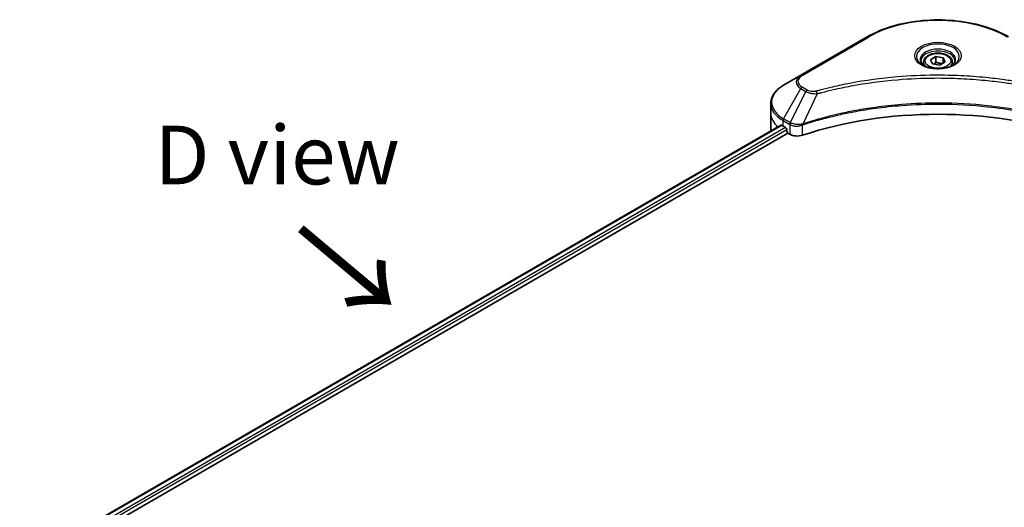
# Model space of a CAD drawing. Units: millimetres. Extents: x 65 to 9314, y 36 to 1582.
# Drawn here: x 212 to 400, y 986 to 1079 of the extents above; entities that cross this region are included whole.
import ezdxf

# ---------------------------------------------------------------- set-up
doc = ezdxf.new("R2010")
doc.units = ezdxf.units.MM
doc.header["$LTSCALE"] = 4.5
for name, color, linetype, lineweight in [('Symbol (ISO)', 7, 'Continuous', 18), ('Visible (ISO)', 7, 'Continuous', 35), ('Visible Narrow (ISO)', 7, 'Continuous', 25)]:
    doc.layers.add(name, color=color, linetype=linetype, lineweight=lineweight)
doc.styles.add('Note Text (TK)', font='MS PGothic.ttf')

msp = doc.modelspace()

# ---------------------------------------------------------------- linework, layer by layer
at = {"layer": 'Visible (ISO)'}
for p, q in [((374.1059, 1076.0621), (361.3779, 1068.7136)), ((384.8944, 1071.2229), (384.8944, 1070.6029)), ((386.2502, 1071.6835), (387.2709, 1072.2728)), ((386.6238, 1070.8786), (386.2502, 1071.6835)), ((388.018, 1070.6629), (386.6238, 1070.8786)), ((387.2709, 1072.2728), (388.6651, 1072.0571)), ((387.2709, 1071.2113), (387.2709, 1072.2728)), ((389.0386, 1071.2521), (388.018, 1070.6629)), ((388.6651, 1072.0571), (389.0386, 1071.2521)), ((388.6651, 1071.0365), (388.6651, 1072.0571)), ((390.3944, 1071.2229), (390.3944, 1070.6029)), ((361.3779, 1068.7136), (358.0495, 1066.7919)), ((355.6028, 1061.4249), (355.6028, 1063.2971)), ((355.6028, 1058.1589), (355.6028, 1061.4249)), ((211.5863, 974.8696), (357.5562, 1059.1454)), ((212.7591, 973.2738), (358.8652, 1057.6282)), ((357.946, 1058.9754), (358.4409, 1058.6897)), ((358.6531, 1058.3222), (358.6531, 1057.9956)), ((358.8652, 1057.6282), (359.2515, 1057.4051))]:
    msp.add_line(p, q, dxfattribs=at)
for centre, major_axis, start_param, end_param in [((387.6444, 1031.2145), (52, 0), 1.04765332, 2.09393933), ((363.6028, 1062.2414), (8, 0), 3.88203974, 3.92699082), ((363.6028, 1058.1589), (-8, 0), 0, 0.03015059), ((358.4409, 1058.4447), (-0.15, 0.2598), 3.92699082, 5.49778714), ((358.8652, 1057.8732), (-0.15, 0.2598), 0.78539816, 2.35619449), ((360.6658, 1058.2216), (2, 0), 3.92699082, 5.23553198)]:
    msp.add_ellipse(centre, major_axis=major_axis, ratio=0.57735027, start_param=start_param, end_param=end_param, dxfattribs=at)
for points, knots in [([(374.1059, 1076.0621), (375.5367, 1076.8882), (377.1844, 1077.5783), (380.7587, 1078.6298), (382.6847, 1078.9908), (386.6334, 1079.3519), (388.6555, 1079.3519), (392.6042, 1078.9908), (394.5302, 1078.6298), (398.1045, 1077.5783), (399.7522, 1076.8882), (401.183, 1076.0621)], [3.14159265, 3.14159265, 3.14159265, 3.14159265, 3.45575192, 3.45575192, 3.76991118, 3.76991118, 4.08407045, 4.08407045, 4.39822972, 4.39822972, 4.71238898, 4.71238898, 4.71238898, 4.71238898]), ([(384.8944, 1071.2229), (384.8944, 1071.3942), (384.9349, 1071.5649), (385.0901, 1071.894), (385.2101, 1072.0504), (385.5264, 1072.3447), (385.7311, 1072.4781), (386.1996, 1072.7001), (386.4653, 1072.787), (387.0246, 1072.9044), (387.3179, 1072.9352), (387.9043, 1072.9394), (388.1973, 1072.9131), (388.7575, 1072.8051), (389.0244, 1072.7234), (389.5076, 1072.5077), (389.7237, 1072.3735), (390.0744, 1072.0605), (390.2115, 1071.882), (390.3603, 1071.5377), (390.3944, 1071.3805), (390.3944, 1071.2229)], [2.35619449, 2.35619449, 2.35619449, 2.35619449, 2.62198886, 2.62198886, 2.91161337, 2.91161337, 3.23970828, 3.23970828, 3.57841915, 3.57841915, 3.91455234, 3.91455234, 4.24911174, 4.24911174, 4.58502719, 4.58502719, 4.92367944, 4.92367944, 5.25327908, 5.25327908, 5.49778714, 5.49778714, 5.49778714, 5.49778714]), ([(385.0186, 1070.5079), (384.9849, 1070.532), (384.9526, 1070.5563), (384.8273, 1070.6559), (384.746, 1070.733), (384.6102, 1070.8869), (384.5557, 1070.9636), (384.4717, 1071.1128), (384.4421, 1071.1853), (384.4035, 1071.3259), (384.3944, 1071.394), (384.3944, 1071.462)], [1.676424822, 1.676424822, 1.676424822, 1.676424822, 1.727875959, 1.727875959, 1.884955592, 1.884955592, 2.042035225, 2.042035225, 2.199114858, 2.199114858, 2.35619449, 2.35619449, 2.35619449, 2.35619449]), ([(384.7428, 1070.6528), (385.0194, 1070.4931), (385.3461, 1070.353), (386.0707, 1070.1316), (386.4693, 1070.0511), (387.2972, 1069.962), (387.7267, 1069.9541), (388.5682, 1070.0132), (388.9801, 1070.0802), (389.7394, 1070.2794), (390.087, 1070.411), (390.441, 1070.5937), (390.4944, 1070.6229), (390.5461, 1070.6528)], [4.71238898, 4.71238898, 4.71238898, 4.71238898, 5.01119213, 5.01119213, 5.31351931, 5.31351931, 5.61874121, 5.61874121, 5.92425149, 5.92425149, 6.22732827, 6.22732827, 6.28318531, 6.28318531, 6.28318531, 6.28318531]), ([(390.8944, 1071.462), (390.8944, 1071.394), (390.8854, 1071.3259), (390.8468, 1071.1853), (390.8172, 1071.1128), (390.7332, 1070.9636), (390.6787, 1070.8869), (390.5429, 1070.733), (390.4616, 1070.6559), (390.3363, 1070.5563), (390.3039, 1070.532), (390.2703, 1070.5079)], [5.497787144, 5.497787144, 5.497787144, 5.497787144, 5.654866776, 5.654866776, 5.811946409, 5.811946409, 5.969026042, 5.969026042, 6.126105675, 6.126105675, 6.177556812, 6.177556812, 6.177556812, 6.177556812]), ([(358.0495, 1066.7919), (357.7522, 1066.6203), (357.4759, 1066.4338), (356.9723, 1066.0336), (356.7449, 1065.8198), (356.3458, 1065.3677), (356.1742, 1065.1292), (355.8941, 1064.6316), (355.7858, 1064.3723), (355.6401, 1063.8411), (355.6028, 1063.5691), (355.6028, 1063.2971)], [3.141592654, 3.141592654, 3.141592654, 3.141592654, 3.298672286, 3.298672286, 3.455751919, 3.455751919, 3.612831552, 3.612831552, 3.769911184, 3.769911184, 3.926990817, 3.926990817, 3.926990817, 3.926990817]), ([(357.6975, 1059.1255), (357.672, 1059.1416), (357.6451, 1059.1527), (357.5959, 1059.1596), (357.5737, 1059.1555), (357.5562, 1059.1454)], [0.1356732242, 0.1356732242, 0.1356732242, 0.1356732242, 0.1469944231, 0.1469944231, 0.1583046754, 0.1583046754, 0.1583046754, 0.1583046754])]:
    msp.add_open_spline(points, degree=3, knots=knots, dxfattribs=at)
for points, weights in [([(387.2709, 1071.2113), (387.0204, 1070.9832), (386.8032, 1070.8508)], [1, 1.07039454817, 1.07672477615]), ([(388.5833, 1070.9892), (387.9364, 1070.946), (387.2709, 1071.2113)], [1.01523736138, 1.14666441016, 1])]:
    msp.add_rational_spline(points, weights, degree=2, dxfattribs=at)
at = {"layer": 'Visible Narrow (ISO)'}
for p, q in [((361.6279, 1068.6888), (374.3559, 1076.0373)), ((358.0495, 1060.3795), (361.3779, 1066.1445)), ((362.3234, 1065.5987), (359.3442, 1059.632)), ((361.3779, 1066.1445), (362.3234, 1065.5987)), ((362.5734, 1065.8626), (361.6279, 1066.4084)), ((364.4988, 1065.1759), (361.7149, 1059.3669)), ((211.6742, 974.8189), (357.6975, 1059.1255)), ((357.946, 1058.9754), (357.946, 1060.0311)), ((357.946, 1060.0311), (359.2407, 1059.2836)), ((359.3442, 1059.632), (358.0495, 1060.3795)), ((359.2515, 1059.2772), (359.2515, 1057.4051)), ((361.665, 1057.2214), (361.665, 1059.1861)), ((358.4409, 1058.6897), (212.3809, 974.3619)), ((212.644, 974.0239), (358.6531, 1058.3222))]:
    msp.add_line(p, q, dxfattribs=at)
for centre, major_axis, ratio, start_param, end_param in [((387.6444, 1068.3651), (18.7929, 0), 0.57735027, 0.78539816, 2.35619449), ((374.3559, 1075.6291), (-0.25, 0.433), 0.57735027, 5.49778714, 6.28318531), ((387.6444, 1072.328), (-4.1036, 0), 0.57735027, 2.35619449, 7.06858347), ((387.6444, 1071.7507), (3.3964, 0), 0.57735027, 5.59811367, 10.10984959), ((387.6444, 1071.462), (-3.25, 0), 0.57735027, 3.14159265, 6.28318531), ((387.6444, 1071.2229), (-2.75, 0), 0.57735027, 0, 0.56017967), ((387.6444, 1071.2229), (2.75, 0), 0.57735027, 5.72300564, 6.28318531), ((363.6028, 1067.4291), (-3.1464, 0), 0.57735027, 5.49778714, 7.06858347), ((363.6028, 1067.5486), (-2.7929, 0), 0.57735027, 5.49778714, 7.06858347), ((361.6279, 1068.2806), (-0.25, 0.433), 0.57735027, 5.49778714, 6.28318531), ((363.6028, 1063.5857), (-7.8536, 0), 0.57735027, 5.49778714, 7.06858347), ((361.6279, 1066.0002), (-0.25, -0.433), 0.57735027, 3.92699082, 4.71238898), ((362.5734, 1065.4543), (-0.25, -0.433), 0.57735027, 3.92699082, 4.71238898), ((364.3014, 1065.2533), (0.1326, -0.4821), 0.35119009, 1.31403463, 2.47714191), ((363.6028, 1063.2971), (-8, 0), 0.57735027, 0, 0.78539816), ((363.6028, 1061.4249), (-8, 0), 0.57735027, 0, 0.59884909), ((358.2995, 1060.2352), (-0.25, -0.433), 0.57735027, 4.71238898, 5.49778714), ((359.5942, 1059.4877), (0.25, 0.433), 0.57735027, 1.57079633, 2.35619449), ((359.6051, 1059.4814), (-0.2535, -0.431), 0.57192456, 4.71650889, 5.50242059), ((361.4152, 1059.4362), (-0.2123, 0.4527), 0.32125202, 3.98495359, 4.38504572), ((361.4807, 1059.4627), (0.1573, -0.4746), 0.40712817, 0.88674396, 1.23511653)]:
    msp.add_ellipse(centre, major_axis=major_axis, ratio=ratio, start_param=start_param, end_param=end_param, dxfattribs=at)
for centre, major_axis in [((387.6444, 1072.4476), (-4.4571, 0)), ((387.6444, 1071.4678), (2.45, 0))]:
    msp.add_ellipse(centre, major_axis=major_axis, ratio=0.57735027, dxfattribs=at)
for points, knots in [([(410.9875, 1065.6615), (410.8839, 1065.69), (410.7802, 1065.7184), (410.5493, 1065.7809), (410.4221, 1065.815), (410.1093, 1065.898), (409.9234, 1065.9466), (409.4949, 1066.057), (409.2519, 1066.1183), (408.6912, 1066.2571), (408.373, 1066.3337), (407.6383, 1066.5061), (407.221, 1066.6005), (406.2566, 1066.8107), (405.7081, 1066.9245), (404.4886, 1067.1647), (403.8161, 1067.2888), (402.2355, 1067.5609), (401.3243, 1067.7029), (399.2153, 1067.9978), (398.0134, 1068.1411), (395.2329, 1068.4162), (393.6493, 1068.5317), (390.3732, 1068.6862), (388.68, 1068.7202), (384.5976, 1068.6916), (382.2095, 1068.5835), (376.7692, 1068.127), (373.7328, 1067.716), (369.6508, 1066.9448), (368.5341, 1066.7101), (366.6824, 1066.2807), (365.9396, 1066.0972), (364.994, 1065.8491), (364.7843, 1065.7931), (364.4839, 1065.7116), (364.3926, 1065.6866), (364.3014, 1065.6615)], [0, 0, 0, 0, 0.0344265, 0.0344265, 0.07650467, 0.07650467, 0.1377084, 0.1377084, 0.21727325, 0.21727325, 0.32070756, 0.32070756, 0.45517217, 0.45517217, 0.62997615, 0.62997615, 0.8417425, 0.8417425, 1.12477817, 1.12477817, 1.49272454, 1.49272454, 1.97105483, 1.97105483, 2.47873595, 2.47873595, 3.19579554, 3.19579554, 4.127973, 4.127973, 4.4843018, 4.4843018, 4.72660511, 4.72660511, 4.79590965, 4.79590965, 4.82621249, 4.82621249, 4.82621249, 4.82621249]), ([(364.4988, 1065.1759), (364.5901, 1065.2003), (364.6799, 1065.2253), (364.9779, 1065.3058), (365.1859, 1065.361), (366.1237, 1065.606), (366.8603, 1065.7872), (368.6965, 1066.2111), (369.8038, 1066.4428), (373.8516, 1067.2041), (376.8622, 1067.6098), (382.256, 1068.0605), (384.6237, 1068.1672), (388.6711, 1068.1954), (390.3499, 1068.1619), (393.5979, 1068.0093), (395.168, 1067.8954), (397.9248, 1067.6238), (399.1165, 1067.4823), (401.2077, 1067.1912), (402.1111, 1067.051), (403.6783, 1066.7824), (404.3452, 1066.6599), (405.5545, 1066.4228), (406.0983, 1066.3104), (407.0547, 1066.1029), (407.4685, 1066.0097), (408.1971, 1065.8395), (408.5127, 1065.7638), (409.0687, 1065.6269), (409.3097, 1065.5663), (409.7346, 1065.4573), (409.919, 1065.4094), (410.2292, 1065.3274), (410.3553, 1065.2937), (410.5843, 1065.232), (410.6864, 1065.2036), (410.7901, 1065.1759)], [-4.82621249, -4.82621249, -4.82621249, -4.82621249, -4.79590965, -4.79590965, -4.72660511, -4.72660511, -4.4843018, -4.4843018, -4.127973, -4.127973, -3.19579554, -3.19579554, -2.47873595, -2.47873595, -1.97105483, -1.97105483, -1.49272454, -1.49272454, -1.12477817, -1.12477817, -0.8417425, -0.8417425, -0.62997615, -0.62997615, -0.45517217, -0.45517217, -0.32070756, -0.32070756, -0.21727325, -0.21727325, -0.1377084, -0.1377084, -0.07650467, -0.07650467, -0.0344265, -0.0344265, 0, 0, 0, 0]), ([(362.3234, 1065.5987), (362.5023, 1065.4992), (362.7104, 1065.4145), (363.1452, 1065.2885), (363.368, 1065.2438), (363.7787, 1065.1924), (363.9629, 1065.1792), (364.2654, 1065.1718), (364.3827, 1065.1722), (364.4988, 1065.1759)], [-0.187504168, -0.187504168, -0.187504168, -0.187504168, -0.125670471, -0.125670471, -0.069816928, -0.069816928, -0.026852665, -0.026852665, 0, 0, 0, 0]), ([(364.3014, 1065.6615), (364.2206, 1065.6393), (364.1355, 1065.6222), (363.9094, 1065.5906), (363.7651, 1065.5837), (363.4362, 1065.5945), (363.2525, 1065.6203), (362.8925, 1065.7103), (362.7192, 1065.7784), (362.5734, 1065.8626)], [0, 0, 0, 0, 0.026852665, 0.026852665, 0.069816928, 0.069816928, 0.125670471, 0.125670471, 0.187504168, 0.187504168, 0.187504168, 0.187504168]), ([(413.574, 1059.3669), (413.3699, 1059.4343), (413.1659, 1059.5015), (412.4642, 1059.7276), (411.9631, 1059.883), (410.5133, 1060.3148), (409.554, 1060.5794), (404.9305, 1061.7554), (401.0938, 1062.44), (394.1554, 1063.1878), (391.0889, 1063.358), (385.5716, 1063.3811), (383.1215, 1063.2911), (379.0028, 1062.97), (377.3226, 1062.7899), (374.3842, 1062.3876), (373.1181, 1062.1846), (370.9049, 1061.7772), (369.9516, 1061.5838), (368.2837, 1061.2136), (367.5648, 1061.0432), (366.371, 1060.7421), (365.8924, 1060.6163), (364.9218, 1060.3509), (364.43, 1060.2109), (363.567, 1059.9554), (363.1941, 1059.8416), (362.6417, 1059.6681), (362.4604, 1059.6103), (362.0907, 1059.4909), (361.9029, 1059.429), (361.7149, 1059.3669)], [-5.47772979, -5.47772979, -5.47772979, -5.47772979, -5.40661912, -5.40661912, -5.23453446, -5.23453446, -4.91295092, -4.91295092, -3.70555522, -3.70555522, -2.7767893, -2.7767893, -2.03555087, -2.03555087, -1.51897368, -1.51897368, -1.12160661, -1.12160661, -0.81593963, -0.81593963, -0.58081118, -0.58081118, -0.42169471, -0.42169471, -0.2557943, -0.2557943, -0.12817861, -0.12817861, -0.06549657, -0.06549657, 0, 0, 0, 0]), ([(361.7298, 1059.2124), (361.9173, 1059.2746), (362.1055, 1059.336), (362.475, 1059.4549), (362.6563, 1059.5124), (363.2084, 1059.6852), (363.5812, 1059.7984), (364.4439, 1060.0529), (364.9354, 1060.1922), (365.9056, 1060.4564), (366.384, 1060.5816), (367.5772, 1060.8814), (368.2958, 1061.051), (369.9629, 1061.4195), (370.9156, 1061.612), (373.1276, 1062.0177), (374.3929, 1062.2197), (377.3295, 1062.6202), (379.0087, 1062.7995), (383.1245, 1063.1192), (385.573, 1063.2088), (391.0866, 1063.1858), (394.151, 1063.0163), (401.0849, 1062.272), (404.9194, 1061.5904), (409.5407, 1060.4197), (410.4996, 1060.1563), (411.9488, 1059.7263), (412.4497, 1059.5717), (413.1512, 1059.3465), (413.3555, 1059.2799), (413.5591, 1059.2124)], [0, 0, 0, 0, 0.06549657, 0.06549657, 0.12817861, 0.12817861, 0.2557943, 0.2557943, 0.42169471, 0.42169471, 0.58081118, 0.58081118, 0.81593963, 0.81593963, 1.12160661, 1.12160661, 1.51897368, 1.51897368, 2.03555087, 2.03555087, 2.7767893, 2.7767893, 3.70555522, 3.70555522, 4.91295092, 4.91295092, 5.23453446, 5.23453446, 5.40661912, 5.40661912, 5.47772979, 5.47772979, 5.47772979, 5.47772979]), ([(359.2407, 1059.2836), (359.2425, 1059.2825), (359.2443, 1059.2815), (359.2479, 1059.2794), (359.2497, 1059.2783), (359.2515, 1059.2772)], [0, 0, 0, 0, 0.00076834265, 0.00076834265, 0.00153668531, 0.00153668531, 0.00153668531, 0.00153668531]), ([(359.2515, 1059.2772), (359.4358, 1059.1694), (359.6564, 1059.0853), (360.1487, 1058.9754), (360.4221, 1058.9526), (360.9038, 1058.977), (361.1124, 1059.0093), (361.4334, 1059.0957), (361.5525, 1059.1372), (361.665, 1059.1861)], [-0.196787795, -0.196787795, -0.196787795, -0.196787795, -0.138164041, -0.138164041, -0.076757801, -0.076757801, -0.029522231, -0.029522231, 0, 0, 0, 0]), ([(359.3576, 1059.6245), (359.3553, 1059.6258), (359.3531, 1059.6271), (359.3487, 1059.6295), (359.3465, 1059.6308), (359.3442, 1059.632)], [-0.00153668531, -0.00153668531, -0.00153668531, -0.00153668531, -0.00076834265, -0.00076834265, 0, 0, 0, 0]), ([(361.6211, 1059.3552), (361.5033, 1059.3332), (361.3821, 1059.316), (361.0643, 1059.2847), (360.8658, 1059.2787), (360.4177, 1059.2983), (360.1704, 1059.3341), (359.7259, 1059.4504), (359.5272, 1059.5288), (359.3576, 1059.6245)], [0, 0, 0, 0, 0.029522231, 0.029522231, 0.076757801, 0.076757801, 0.138164041, 0.138164041, 0.196787795, 0.196787795, 0.196787795, 0.196787795]), ([(361.7149, 1059.3669), (361.6988, 1059.366), (361.6829, 1059.3645), (361.6516, 1059.3605), (361.6363, 1059.358), (361.6211, 1059.3552)], [-0.00758618406, -0.00758618406, -0.00758618406, -0.00758618406, -0.00379309206, -0.00379309206, -0.00000000006, -0.00000000006, -0.00000000006, -0.00000000006]), ([(361.665, 1059.1861), (361.6757, 1059.1912), (361.6865, 1059.1959), (361.7081, 1059.2048), (361.719, 1059.2088), (361.7298, 1059.2124)], [0.00000000006, 0.00000000006, 0.00000000006, 0.00000000006, 0.00379309206, 0.00379309206, 0.00758618406, 0.00758618406, 0.00758618406, 0.00758618406])]:
    msp.add_open_spline(points, degree=3, knots=knots, dxfattribs=at)

# ---------------------------------------------------------------- texts
at = {"layer": 'Symbol (ISO)', "color": 7, "insert": (260.9379, 1053.4292), "char_height": 11.25, "attachment_point": 5, "line_spacing_factor": 1.5, "style": 'Note Text (TK)'}
msp.add_mtext('\\fＭＳ Ｐゴシック|b0|i0;D view', dxfattribs=at)
at = {"layer": 'Symbol (ISO)', "color": 7, "insert": (264.5308, 1039.6853), "char_height": 18, "attachment_point": 4, "rotation": 320, "line_spacing_factor": 1.5, "style": 'Note Text (TK)'}
msp.add_mtext('\\fMS PGothic|b0|i0;{\\H18.0000;→}', dxfattribs=at)

doc.saveas('drawing.dxf')
